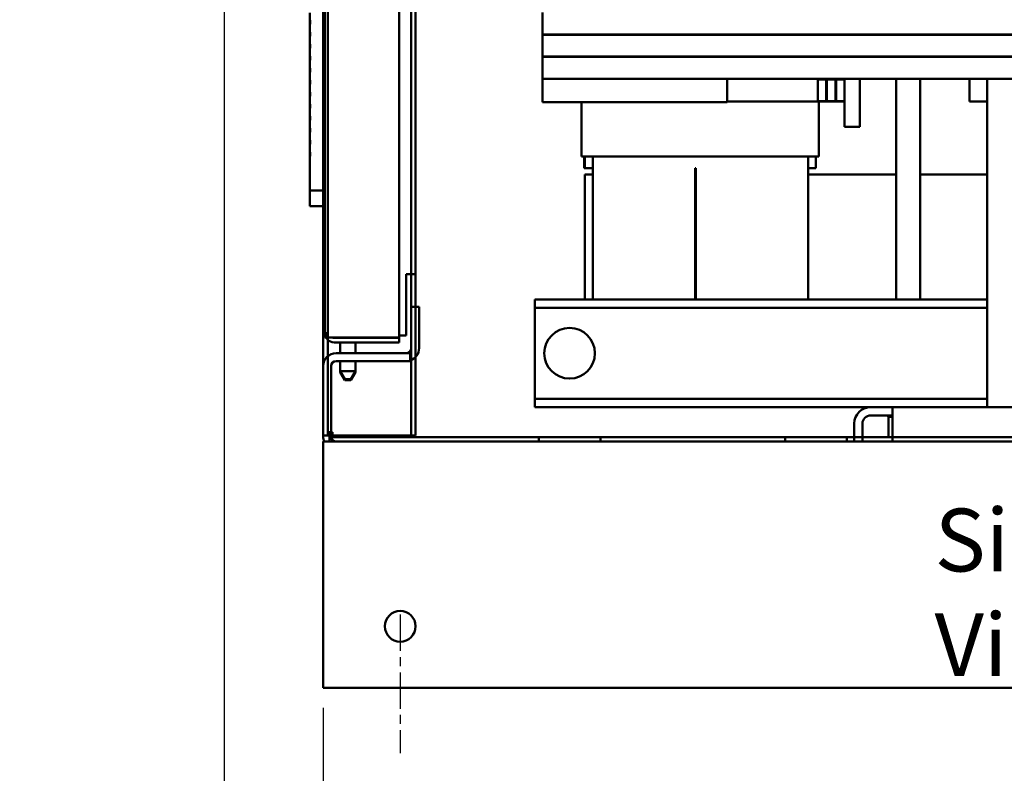
# Model space of a CAD drawing. Units: inches. Extents: x 4 to 183, y 2 to 142.
# Drawn here: x 150 to 166, y 64 to 76 of the extents above; entities that cross this region are included whole.
import ezdxf

# ---------------------------------------------------------------- set-up
doc = ezdxf.new("R2010")
doc.units = ezdxf.units.IN
doc.header["$LTSCALE"] = 8.5
doc.header["$MEASUREMENT"] = 0
doc.linetypes.add('CHAIN', pattern=[0.7087, 0.4724, -0.0591, 0.1181, -0.0591])
for name, color, linetype, lineweight in [('Centerline (ANSI)', 7, 'Continuous', 25), ('Dimension (ANSI)', 7, 'Continuous', 25), ('Symbol (ANSI)', 7, 'Continuous', 25), ('Visible (ANSI)', 7, 'Continuous', 50)]:
    doc.layers.add(name, color=color, linetype=linetype, lineweight=lineweight)
doc.styles.add('Note Text (ANSI)', font='tahoma.ttf')
doc.dimstyles.new('Default (ANSI)', dxfattribs={"dimscale": 8.5, "dimtxt": 0.12, "dimasz": 0.098425, "dimexe": 0.125, "dimexo": 0.0625, "dimgap": 0.031496, "dimtad": 0, "dimtih": 1, "dimtoh": 1, "dimrnd": 1e-08, "dimzin": 0, "dimdsep": 46, "dimtxsty": 'Note Text (ANSI)', "dimcen": 0.09, "dimdle": 0.393701, "dimclrd": 256, "dimclre": 256, "dimclrt": 256, "dimadec": 0, "dimazin": 1, "dimtfac": 1, "dimtofl": 0, "dimtmove": 0, "dimatfit": 3, "dimfxl": 1, "dimtolj": 1, "dimtzin": 4, "dimlwd": -1, "dimlwe": -1, "dimarcsym": 0})

# ---------------------------------------------------------------- blocks, each defined once
blk = doc.blocks.new('*D43')
at = {"layer": 'Defpoints', "color": 0, "transparency": 16777216}
for p in [(153.241, 96.048), (178.978, 73.706), (178.978, 58.884)]:
    blk.add_point(p, dxfattribs=at)
at = {"layer": 'Dimension (ANSI)', "transparency": 16777216}
for p, q in [((153.241, 95.517), (153.241, 57.821)), ((178.978, 73.175), (178.978, 57.821)), ((154.078, 58.884), (166.111, 58.884)), ((178.141, 58.884), (170.025, 58.884))]:
    blk.add_line(p, q, dxfattribs=at)
for points in [[(154.078, 59.023), (154.078, 58.744), (153.241, 58.884)], [(178.141, 59.023), (178.141, 58.744), (178.978, 58.884)]]:
    blk.add_solid(points, dxfattribs=at)
at = {"layer": 'Dimension (ANSI)', "transparency": 16777216, "insert": (166.379, 59.415), "char_height": 1.02, "attachment_point": 1, "style": 'Note Text (ANSI)'}
blk.add_mtext('\\A1;25.74', dxfattribs=at)
blk = doc.blocks.new('*D44')
at = {"layer": 'Defpoints', "color": 0, "transparency": 16777216}
for p in [(154.85, 65.377), (178.85, 65.377), (154.85, 60.753)]:
    blk.add_point(p, dxfattribs=at)
at = {"layer": 'Dimension (ANSI)', "transparency": 16777216}
for p, q in [((154.85, 64.845), (154.85, 59.691)), ((178.85, 64.845), (178.85, 59.691)), ((155.687, 60.753), (161.476, 60.753)), ((178.013, 60.753), (165.368, 60.753))]:
    blk.add_line(p, q, dxfattribs=at)
for points in [[(155.687, 60.892), (155.687, 60.614), (154.85, 60.753)], [(178.013, 60.892), (178.013, 60.614), (178.85, 60.753)]]:
    blk.add_solid(points, dxfattribs=at)
at = {"layer": 'Dimension (ANSI)', "transparency": 16777216, "insert": (161.743, 61.284), "char_height": 1.02, "attachment_point": 1, "style": 'Note Text (ANSI)'}
blk.add_mtext('\\A1;24.00', dxfattribs=at)
blk = doc.blocks.new('*D45')
at = {"layer": 'Defpoints', "color": 0, "transparency": 16777216}
for p in [(156.1, 64.106), (177.6, 64.106), (177.6, 62.827)]:
    blk.add_point(p, dxfattribs=at)
at = {"layer": 'Dimension (ANSI)', "transparency": 16777216}
for p, q in [((156.1, 63.575), (156.1, 61.764)), ((177.6, 63.575), (177.6, 61.764)), ((156.937, 62.827), (164.904, 62.827)), ((176.763, 62.827), (168.796, 62.827))]:
    blk.add_line(p, q, dxfattribs=at)
for points in [[(156.937, 62.966), (156.937, 62.687), (156.1, 62.827)], [(176.763, 62.966), (176.763, 62.687), (177.6, 62.827)]]:
    blk.add_solid(points, dxfattribs=at)
at = {"layer": 'Dimension (ANSI)', "transparency": 16777216, "insert": (165.172, 63.358), "char_height": 1.02, "attachment_point": 1, "style": 'Note Text (ANSI)'}
blk.add_mtext('\\A1;21.50', dxfattribs=at)
blk = doc.blocks.new('*D46')
at = {"layer": 'Defpoints', "color": 0, "transparency": 16777216}
for p in [(154.85, 65.377), (156.1, 64.106), (156.1, 62.889)]:
    blk.add_point(p, dxfattribs=at)
at = {"layer": 'Dimension (ANSI)', "transparency": 16777216}
for p, q in [((154.85, 64.845), (154.85, 61.827)), ((156.1, 63.575), (156.1, 61.827)), ((154.013, 62.889), (152.684, 62.889)), ((156.937, 62.889), (157.773, 62.889))]:
    blk.add_line(p, q, dxfattribs=at)
for points in [[(154.013, 63.029), (154.013, 62.75), (154.85, 62.889)], [(156.937, 63.029), (156.937, 62.75), (156.1, 62.889)]]:
    blk.add_solid(points, dxfattribs=at)
at = {"layer": 'Dimension (ANSI)', "transparency": 16777216, "insert": (149.922, 63.42), "char_height": 1.02, "attachment_point": 1, "style": 'Note Text (ANSI)'}
blk.add_mtext('\\A1;1.25', dxfattribs=at)

msp = doc.modelspace()

# ---------------------------------------------------------------- linework, layer by layer
at = {"layer": 'Centerline (ANSI)', "linetype": 'CHAIN', "ltscale": 0.147147}
msp.add_line((156.1, 66.359), (156.1, 64.106), dxfattribs=at)
at = {"layer": 'Visible (ANSI)'}
for p, q in [((154.85, 69.269), (154.85, 123.069)), ((154.85, 123.069), (154.85, 69.269)), ((154.922, 123.069), (154.922, 69.269)), ((154.922, 69.269), (154.922, 123.069)), ((156.278, 69.269), (156.278, 123.069)), ((156.278, 123.069), (156.278, 69.269)), ((156.35, 69.269), (156.35, 123.069)), ((156.35, 69.269), (156.35, 123.069)), ((154.875, 122.817), (154.875, 70.933)), ((156.085, 70.861), (156.085, 122.889)), ((156.35, 109.356), (156.35, 71.891)), ((156.278, 71.891), (156.278, 109.281)), ((154.631, 76.024), (154.631, 76.134)), ((158.407, 75.785), (158.407, 76.14)), ((154.631, 75.939), (154.631, 76.024)), ((154.631, 75.829), (154.631, 75.939)), ((154.631, 75.744), (154.631, 75.829)), ((158.407, 75.785), (167.101, 75.785)), ((158.407, 75.78), (158.407, 75.785)), ((158.407, 75.425), (158.407, 75.78)), ((167.101, 75.78), (158.407, 75.78)), ((161.407, 75.785), (161.407, 75.78)), ((164.541, 75.78), (164.541, 75.785)), ((165.34, 75.78), (165.34, 75.785)), ((165.628, 75.78), (165.628, 75.785)), ((154.631, 75.634), (154.631, 75.744)), ((154.631, 75.549), (154.631, 75.634)), ((154.631, 75.439), (154.631, 75.549)), ((154.631, 75.354), (154.631, 75.439)), ((154.631, 75.244), (154.631, 75.354)), ((167.101, 75.425), (158.407, 75.425)), ((158.407, 75.42), (158.407, 75.425)), ((158.407, 75.06), (158.407, 75.42)), ((167.101, 75.42), (158.407, 75.42)), ((161.407, 75.425), (161.407, 75.42)), ((164.149, 75.42), (164.149, 75.425)), ((164.541, 75.42), (164.541, 75.425)), ((165.34, 75.42), (165.34, 75.425)), ((165.628, 75.42), (165.628, 75.425)), ((154.631, 75.159), (154.631, 75.244)), ((154.631, 75.049), (154.631, 75.159)), ((154.631, 74.964), (154.631, 75.049)), ((158.407, 75.06), (161.407, 75.06)), ((158.407, 75.06), (158.407, 74.685)), ((161.407, 75.06), (167.101, 75.06)), ((161.407, 75.06), (161.407, 74.685)), ((162.88, 75.06), (162.88, 75.059)), ((162.88, 75.059), (163.017, 75.059)), ((163.017, 75.054), (162.88, 75.054)), ((162.88, 75.054), (162.88, 74.699)), ((163.017, 75.059), (163.017, 75.06)), ((163.017, 74.699), (163.017, 75.054)), ((163.028, 75.06), (163.028, 75.059)), ((163.028, 75.059), (163.165, 75.059)), ((163.165, 75.054), (163.028, 75.054)), ((163.028, 75.054), (163.028, 74.699)), ((163.165, 75.059), (163.165, 75.06)), ((163.165, 74.699), (163.165, 75.054)), ((163.175, 75.06), (163.175, 75.059)), ((163.175, 75.059), (163.312, 75.059)), ((163.312, 75.054), (163.175, 75.054)), ((163.175, 75.054), (163.175, 74.699)), ((163.312, 75.059), (163.312, 75.06)), ((163.312, 75.06), (163.312, 74.284)), ((163.312, 74.699), (163.312, 75.054)), ((163.562, 74.284), (163.562, 75.06)), ((164.149, 71.479), (164.149, 75.06)), ((164.541, 71.479), (164.541, 75.06)), ((165.34, 74.694), (165.34, 75.06)), ((165.628, 69.729), (165.628, 75.06)), ((154.631, 74.854), (154.631, 74.964)), ((154.631, 74.77), (154.631, 74.854)), ((154.631, 74.659), (154.631, 74.77)), ((154.631, 74.575), (154.631, 74.659)), ((158.407, 74.685), (161.407, 74.685)), ((159.045, 73.799), (159.045, 74.685)), ((162.721, 74.694), (161.407, 74.694)), ((162.721, 74.694), (163.214, 74.694)), ((162.88, 74.699), (163.017, 74.699)), ((162.895, 73.799), (162.895, 74.694)), ((163.028, 74.699), (163.165, 74.699)), ((163.175, 74.699), (163.312, 74.699)), ((163.312, 74.694), (163.214, 74.694)), ((165.34, 74.694), (165.348, 74.694)), ((165.487, 74.694), (165.348, 74.694)), ((165.487, 74.694), (165.628, 74.694)), ((154.631, 74.465), (154.631, 74.575)), ((154.631, 74.38), (154.631, 74.465)), ((154.631, 74.27), (154.631, 74.38)), ((154.631, 74.185), (154.631, 74.27)), ((154.631, 74.075), (154.631, 74.185)), ((163.312, 74.284), (163.562, 74.284)), ((154.631, 73.99), (154.631, 74.075)), ((154.631, 73.88), (154.631, 73.99)), ((154.631, 73.795), (154.631, 73.88)), ((154.631, 73.251), (154.631, 73.795)), ((159.046, 73.799), (159.045, 73.799)), ((159.046, 73.799), (159.185, 73.799)), ((159.085, 73.609), (159.085, 73.799)), ((159.09, 73.609), (159.09, 73.799)), ((159.095, 73.799), (159.095, 73.609)), ((159.229, 73.799), (159.185, 73.799)), ((159.225, 71.479), (159.225, 73.799)), ((159.229, 73.799), (162.721, 73.799)), ((162.765, 73.799), (162.721, 73.799)), ((162.725, 73.799), (162.725, 71.479)), ((162.765, 73.799), (162.894, 73.799)), ((162.845, 73.799), (162.845, 73.609)), ((162.895, 73.799), (162.894, 73.799)), ((159.09, 73.609), (159.085, 73.609)), ((159.095, 73.609), (159.09, 73.609)), ((159.095, 73.609), (159.225, 73.609)), ((160.9, 73.609), (160.89, 73.609)), ((160.89, 73.609), (160.89, 71.479)), ((160.9, 73.609), (160.9, 71.479)), ((162.725, 73.609), (162.845, 73.609)), ((159.225, 73.509), (159.095, 73.509)), ((159.095, 71.479), (159.095, 73.509)), ((160.9, 73.509), (160.89, 73.509)), ((164.149, 73.509), (162.725, 73.509)), ((165.628, 73.509), (164.541, 73.509)), ((154.631, 73.251), (154.875, 73.251)), ((154.631, 72.995), (154.631, 73.251)), ((154.875, 72.995), (154.631, 72.995)), ((154.85, 72.995), (154.85, 70.398)), ((156.198, 71.891), (156.198, 70.891)), ((156.278, 71.891), (156.198, 71.891)), ((156.278, 71.891), (156.278, 71.356)), ((156.35, 71.891), (156.278, 71.891)), ((156.35, 71.891), (156.35, 71.356)), ((158.285, 71.479), (158.285, 71.345)), ((158.285, 71.479), (165.628, 71.479)), ((156.406, 71.356), (156.278, 71.356)), ((156.278, 70.686), (156.278, 71.356)), ((156.406, 70.686), (156.406, 71.356)), ((158.285, 71.345), (158.285, 71.211)), ((165.628, 71.345), (158.285, 71.345)), ((158.285, 71.211), (158.285, 69.997)), ((154.875, 70.933), (154.893, 70.933)), ((154.875, 70.933), (154.875, 70.891)), ((154.875, 70.891), (154.875, 70.861)), ((154.881, 70.891), (154.875, 70.891)), ((154.893, 70.861), (154.875, 70.861)), ((154.893, 70.933), (154.908, 70.933)), ((154.908, 70.861), (154.908, 70.933)), ((154.908, 70.861), (155.027, 70.861)), ((155.933, 70.861), (155.027, 70.861)), ((155.027, 70.853), (156.085, 70.853)), ((155.125, 70.861), (155.125, 70.853)), ((155.375, 70.861), (155.375, 70.853)), ((155.933, 70.861), (156.085, 70.861)), ((156.198, 70.891), (156.085, 70.891)), ((156.085, 70.781), (156.085, 70.853)), ((155.027, 70.781), (156.085, 70.781)), ((155.125, 70.781), (155.125, 70.606)), ((155.375, 70.781), (155.375, 70.606)), ((155.058, 70.606), (156.263, 70.606)), ((156.263, 70.478), (156.263, 70.606)), ((156.278, 70.494), (156.278, 70.478)), ((156.35, 70.544), (156.35, 69.269)), ((154.85, 69.249), (154.85, 70.398)), ((154.978, 69.249), (154.978, 70.398)), ((155.058, 70.478), (156.263, 70.478)), ((155.125, 70.478), (155.125, 70.316)), ((155.375, 70.478), (155.375, 70.316)), ((156.263, 70.478), (156.278, 70.478)), ((156.278, 70.478), (156.278, 69.269)), ((155.125, 70.316), (155.125, 70.296)), ((155.375, 70.316), (155.125, 70.316)), ((155.2, 70.186), (155.125, 70.316)), ((155.136, 70.296), (155.125, 70.296)), ((155.2, 70.166), (155.125, 70.296)), ((155.3, 70.186), (155.2, 70.186)), ((155.3, 70.186), (155.375, 70.316)), ((155.3, 70.166), (155.375, 70.296)), ((155.375, 70.296), (155.363, 70.296)), ((155.375, 70.316), (155.375, 70.296)), ((155.3, 70.166), (155.2, 70.166)), ((158.285, 69.997), (158.285, 69.863)), ((158.285, 69.863), (158.285, 69.729)), ((165.628, 69.863), (158.285, 69.863)), ((163.738, 69.729), (158.285, 69.729)), ((163.738, 69.729), (164.089, 69.729)), ((164.089, 69.461), (164.089, 69.729)), ((166.027, 69.729), (164.089, 69.729)), ((164.089, 69.595), (163.738, 69.595)), ((164.022, 69.569), (164.022, 69.595)), ((164.022, 69.569), (164.026, 69.569)), ((164.025, 69.24), (164.025, 69.569)), ((164.026, 69.569), (164.026, 69.595)), ((164.027, 69.569), (164.026, 69.569)), ((164.027, 69.569), (164.027, 69.595)), ((164.027, 69.569), (164.042, 69.569)), ((164.042, 69.569), (164.042, 69.595)), ((164.043, 69.569), (164.042, 69.569)), ((164.043, 69.569), (164.043, 69.595)), ((164.043, 69.569), (164.07, 69.569)), ((164.07, 69.569), (164.07, 69.595)), ((164.072, 69.569), (164.07, 69.569)), ((164.072, 69.569), (164.072, 69.595)), ((164.072, 69.569), (164.089, 69.569)), ((163.47, 69.169), (163.47, 69.461)), ((163.604, 69.461), (163.604, 69.169)), ((164.089, 69.461), (164.089, 69.169)), ((154.85, 69.269), (155.002, 69.269)), ((154.922, 69.269), (154.85, 69.269)), ((154.85, 69.269), (154.922, 69.269)), ((154.85, 69.269), (154.932, 69.269)), ((154.922, 69.269), (155.002, 69.269)), ((154.922, 69.269), (154.965, 69.269)), ((154.932, 69.321), (154.932, 69.269)), ((154.965, 69.321), (154.932, 69.321)), ((154.932, 69.321), (155.002, 69.321)), ((154.932, 69.269), (154.965, 69.269)), ((154.95, 69.284), (155.002, 69.284)), ((154.95, 69.251), (154.95, 69.284)), ((154.95, 69.284), (154.95, 69.241)), ((154.95, 69.251), (155.002, 69.251)), ((154.95, 69.251), (154.95, 69.169)), ((154.95, 69.169), (154.95, 69.241)), ((178.626, 69.241), (154.95, 69.241)), ((178.75, 69.241), (154.95, 69.241)), ((154.95, 69.169), (154.95, 69.241)), ((154.965, 69.321), (155.002, 69.321)), ((154.965, 69.321), (154.965, 69.269)), ((154.978, 69.269), (155.002, 69.269)), ((154.978, 69.241), (163.47, 69.241)), ((155.002, 69.321), (155.002, 69.284)), ((155.002, 69.321), (155.002, 69.251)), ((155.002, 69.251), (155.002, 69.284)), ((155.002, 69.269), (156.198, 69.269)), ((155.002, 69.269), (156.198, 69.269)), ((156.198, 69.269), (155.002, 69.269)), ((156.35, 69.269), (156.198, 69.269)), ((156.278, 69.269), (156.198, 69.269)), ((156.278, 69.269), (156.198, 69.269)), ((156.278, 69.269), (156.35, 69.269)), ((156.278, 69.269), (156.35, 69.269)), ((156.278, 69.269), (156.35, 69.269)), ((158.35, 69.241), (158.475, 69.241)), ((158.35, 69.241), (158.35, 69.169)), ((159.225, 69.241), (158.475, 69.241)), ((158.475, 69.241), (159.225, 69.241)), ((159.225, 69.241), (159.35, 69.241)), ((159.35, 69.241), (159.35, 69.169)), ((162.35, 69.241), (162.475, 69.241)), ((162.35, 69.241), (162.35, 69.169)), ((162.475, 69.241), (163.225, 69.241)), ((163.225, 69.241), (162.475, 69.241)), ((163.225, 69.241), (163.35, 69.241)), ((163.35, 69.241), (163.35, 69.169)), ((163.604, 69.241), (164.025, 69.241)), ((164.025, 69.24), (164.089, 69.24)), ((178.85, 69.169), (154.85, 69.169)), ((154.85, 69.169), (154.85, 68.961)), ((154.95, 69.169), (178.75, 69.169)), ((154.85, 65.377), (154.85, 68.961)), ((154.85, 65.377), (154.85, 65.169)), ((154.85, 65.169), (178.85, 65.169))]:
    msp.add_line(p, q, dxfattribs=at)
for centre, radius in [((158.85, 70.604), 0.411), ((156.1, 66.169), 0.25)]:
    msp.add_circle(centre, radius, dxfattribs=at)
for centre, radius, start, end in [((154.521, 75.981), 0.118, 338.9605, 21.0395), ((154.521, 75.786), 0.118, 338.9605, 21.0395), ((164.317, 76.335), 0.565, 280.7958, 283.232), ((154.521, 75.591), 0.118, 338.9605, 21.0395), ((154.521, 75.397), 0.118, 338.9605, 21.0395), ((163.062, 75.164), 0.5, 30.7971, 31.4665), ((154.521, 75.202), 0.118, 338.9605, 21.0395), ((154.521, 75.007), 0.118, 338.9605, 21.0395), ((154.521, 74.812), 0.118, 338.9605, 21.0395), ((154.521, 74.617), 0.118, 338.9605, 21.0395), ((154.521, 74.422), 0.118, 338.9605, 21.0395), ((154.521, 74.227), 0.118, 338.9605, 21.0395), ((154.521, 74.032), 0.118, 338.9605, 21.0395), ((154.521, 73.838), 0.118, 338.9605, 21.0395), ((155.027, 70.933), 0.152, 180, 270), ((155.027, 70.933), 0.08, 244.1581, 270), ((156.198, 70.686), 0.08, 270, 0), ((156.198, 70.686), 0.208, 288.21, 0), ((155.058, 70.398), 0.208, 90, 180), ((155.058, 70.398), 0.08, 90, 180), ((163.738, 69.461), 0.268, 90, 180), ((163.738, 69.461), 0.134, 90, 180), ((155.058, 69.249), 0.208, 180, 202.6199), ((155.058, 69.249), 0.08, 180, 270)]:
    msp.add_arc(centre, radius, start, end, dxfattribs=at)

# ---------------------------------------------------------------- texts
at = {"layer": 'Symbol (ANSI)', "insert": (164.775, 68.08), "char_height": 1.02, "width": 5.99023, "attachment_point": 1, "style": 'Note Text (ANSI)'}
msp.add_mtext('\\fTahoma|b0|i0;Side View', dxfattribs=at)

# ---------------------------------------------------------------- dimensions: what is measured, and where the dimension line sits
at = {"layer": 'Dimension (ANSI)'}
for base, p1, p2, picture, middle in [((178.978, 58.884), (153.241, 96.048), (178.978, 73.706), '*D43', (168.068, 58.884)), ((154.85, 60.753), (178.85, 65.377), (154.85, 65.377), '*D44', (163.422, 60.753)), ((177.6, 62.827), (156.1, 64.106), (177.6, 64.106), '*D45', (166.85, 62.827))]:
    dim = msp.add_linear_dim(base=base, p1=p1, p2=p2, angle=180, dimstyle='Default (ANSI)', override={"dimgap": 0.031496, "dimtih": 0, "dimtoh": 0, "dimdec": 2, "dimtol": 0, "dimlim": 0, "dimtp": 0, "dimtm": 0, "dimtdec": 2, "dimatfit": 1}, dxfattribs=at)
    dim.commit()
    dim.dimension.update_dxf_attribs({"geometry": picture, "text_midpoint": middle, "dimtype": 160})
dim = msp.add_linear_dim(base=(156.1, 62.889), p1=(154.85, 65.377), p2=(156.1, 64.106), dimstyle='Default (ANSI)', override={"dimgap": 0.031496, "dimtih": 0, "dimtoh": 0, "dimdec": 2, "dimtol": 0, "dimlim": 0, "dimtp": 0, "dimtm": 0, "dimtdec": 2, "dimatfit": 1}, dxfattribs=at)
dim.commit()
dim.dimension.update_dxf_attribs({"geometry": '*D46', "text_midpoint": (151.169, 62.889), "dimtype": 160})

doc.saveas('drawing.dxf')
